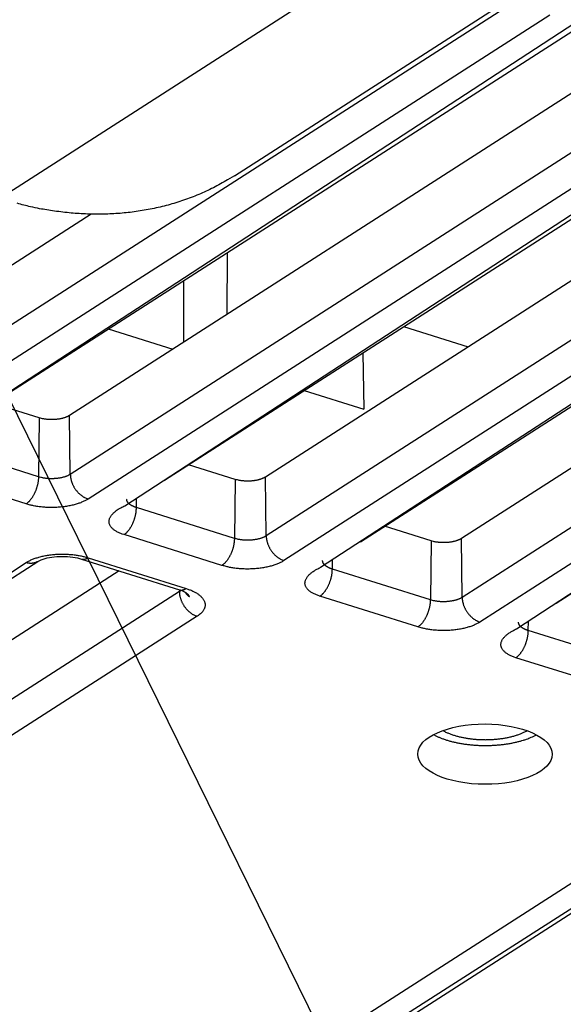
# Model space of a CAD drawing. Extents: x -436 to 1954, y -1309 to 876.
# Drawn here: x 158 to 184, y -927 to -882 of the extents above; entities that cross this region are included whole.
import ezdxf

# ---------------------------------------------------------------- set-up
doc = ezdxf.new("R2010")
doc.units = 0
doc.header["$MEASUREMENT"] = 0
doc.layers.add('7', color=7, linetype='CONTINUOUS')

# ---------------------------------------------------------------- blocks, each defined once
blk = doc.blocks.new('*D3')
at = {"layer": '7', "color": 4, "linetype": 'CONTINUOUS'}
blk.add_line((139.4476, -861.62508), (315.98427, -1220.2193), dxfattribs=at)

msp = doc.modelspace()

# ---------------------------------------------------------------- linework, layer by layer
at = {"layer": '7', "color": 250, "linetype": 'CONTINUOUS'}
for p, q in [((166.514, -932.785), (284.94, -856.775)), ((168.01, -932.947), (286.421, -857.302)), ((182.099, -880.525), (151.801, -899.971)), ((182.918, -881.661), (152.619, -901.107)), ((154.306, -901.414), (184.062, -882.02)), ((156.135, -900.24), (184.605, -881.967)), ((188.356, -882.399), (160.788, -900.093)), ((191.125, -883.357), (160.826, -902.804)), ((191.943, -884.493), (161.645, -903.94)), ((163.331, -904.247), (193.088, -884.852)), ((165.161, -903.073), (193.63, -884.8)), ((197.381, -885.232), (169.813, -902.926)), ((200.15, -886.19), (169.852, -905.637)), ((200.969, -887.326), (170.67, -906.773)), ((172.357, -907.079), (202.113, -887.685)), ((174.187, -905.904), (202.655, -887.633)), ((206.406, -888.065), (178.839, -905.758)), ((209.175, -889.023), (178.877, -908.469)), ((209.994, -890.158), (179.696, -909.605)), ((161.794, -890.822), (151.763, -897.26)), ((181.382, -909.912), (211.139, -890.518)), ((183.212, -908.737), (211.68, -890.465)), ((162.575, -896.107), (165.546, -897.039)), ((172.543, -930.294), (226.065, -895.941)), ((176.18, -896), (179.151, -896.933)), ((174.309, -897.201), (174.342, -899.8)), ((171.6, -898.939), (174.342, -899.8)), ((159.396, -900.203), (157.245, -899.528)), ((159.396, -900.203), (159.361, -902.919)), ((160.826, -902.804), (160.788, -900.093)), ((159.361, -902.919), (154.848, -901.503)), ((168.421, -903.035), (166.27, -902.36)), ((158.787, -904.164), (154.275, -902.748)), ((168.421, -903.035), (168.386, -905.752)), ((169.852, -905.637), (169.813, -902.926)), ((163.873, -904.336), (163.879, -903.895)), ((168.386, -905.752), (163.873, -904.336)), ((177.447, -905.868), (175.296, -905.193)), ((167.813, -906.997), (163.3, -905.581)), ((177.447, -905.868), (177.411, -908.585)), ((178.877, -908.469), (178.839, -905.758)), ((161.347, -906.703), (165.86, -908.119)), ((161.645, -906.643), (166.158, -908.059)), ((172.899, -907.168), (172.904, -906.728)), ((137.606, -920.758), (159.33, -906.815)), ((137.606, -920.758), (158.788, -906.868)), ((177.411, -908.585), (172.899, -907.168)), ((163.081, -907.247), (144.088, -919.437)), ((165.849, -908.116), (165.85, -908.205)), ((165.85, -908.205), (144.126, -922.148)), ((176.838, -909.83), (172.326, -908.413)), ((166.668, -909.341), (144.945, -923.284)), ((181.924, -910.001), (181.93, -909.56)), ((186.436, -911.417), (181.924, -910.001)), ((185.863, -912.662), (181.351, -911.246))]:
    msp.add_line(p, q, dxfattribs=at)
at = {"layer": '7', "color": 7, "linetype": 'CONTINUOUS'}
for p, q in [((157.551, -890.098), (203.284, -860.745)), ((168.388, -889.051), (212.142, -860.969))]:
    msp.add_line(p, q, dxfattribs=at)
at = {"layer": '7', "color": 150, "linetype": 'CONTINUOUS'}
for p, q in [((168.056, -895.429), (168.061, -892.585)), ((166.044, -893.88), (166.038, -896.723))]:
    msp.add_line(p, q, dxfattribs=at)
at = {"layer": '7', "color": 7, "linetype": 'CONTINUOUS'}
msp.add_lwpolyline([(168.388, -889.051), (168.07, -889.247, -0.008544), (167.746, -889.432, -0.008592), (167.417, -889.606, -0.008574), (167.081, -889.768, -0.008517), (166.74, -889.918, -0.008465), (166.394, -890.057, -0.008397), (166.044, -890.185, -0.008325), (165.689, -890.3, -0.008235), (165.33, -890.404, -0.008146), (164.968, -890.496, -0.00804), (164.603, -890.577, -0.007934), (164.235, -890.646, -0.007809), (163.864, -890.704, -0.007699), (163.492, -890.75, -0.007577), (163.118, -890.785, -0.007438), (162.743, -890.809, -0.00726), (162.367, -890.822, -0.007185), (161.99, -890.825, -0.007163), (161.613, -890.816, -0.006854), (161.237, -890.798, -0.006315), (160.864, -890.77, -0.006762), (160.486, -890.731, -0.00776), (160.101, -890.68, -0.005899), (159.74, -890.625, -0.002286), (159.414, -890.572, -0.007847), (159, -890.483, -0.012941), (158.371, -890.323, -0.006321)], format="xyb", dxfattribs=at)
at = {"layer": '7', "color": 250, "linetype": 'CONTINUOUS'}
for points in [[(160.788, -900.093), (160.763, -900.109, -0.011114), (160.736, -900.124, -0.009639), (160.706, -900.139, -0.008868), (160.674, -900.154, -0.008803), (160.64, -900.168, -0.008472), (160.604, -900.182, -0.008148), (160.566, -900.196, -0.007795), (160.525, -900.209, -0.007587), (160.483, -900.221, -0.007315), (160.438, -900.232, -0.007137), (160.391, -900.242, -0.006916), (160.343, -900.252, -0.00678), (160.293, -900.26, -0.00662), (160.241, -900.267, -0.006537), (160.188, -900.273, -0.00641), (160.134, -900.278, -0.00632), (160.079, -900.281, -0.006305), (160.023, -900.283, -0.006398), (159.967, -900.284, -0.006225), (159.91, -900.283, -0.005877), (159.855, -900.281, -0.006444), (159.799, -900.277, -0.007639), (159.742, -900.272, -0.006056), (159.689, -900.266, -0.002488), (159.642, -900.26, -0.008402), (159.585, -900.249, -0.01508), (159.502, -900.23, -0.008112), (159.396, -900.203, -0.004529)], [(159.361, -902.919), (159.359, -902.962, -0.007835), (159.357, -903.006, -0.007189), (159.353, -903.052, -0.006863), (159.348, -903.099, -0.006953), (159.341, -903.147, -0.006903), (159.333, -903.196, -0.006839), (159.323, -903.246, -0.006766), (159.311, -903.297, -0.006777), (159.298, -903.348, -0.006761), (159.284, -903.399, -0.006792), (159.267, -903.45, -0.006814), (159.25, -903.501, -0.006877), (159.231, -903.552, -0.006951), (159.21, -903.602, -0.007061), (159.189, -903.651, -0.007169), (159.166, -903.699, -0.007275), (159.142, -903.745, -0.007499), (159.117, -903.79, -0.007809), (159.091, -903.833, -0.007875), (159.065, -903.875, -0.007666), (159.038, -903.914, -0.00859), (159.01, -903.951, -0.010377), (158.981, -903.987, -0.008637), (158.954, -904.019, -0.00388), (158.929, -904.047, -0.01212), (158.898, -904.077, -0.022592), (158.85, -904.117, -0.012864), (158.787, -904.164, -0.007458)], [(160.826, -902.804), (160.797, -902.822, -0.011986), (160.764, -902.84, -0.010544), (160.73, -902.857, -0.009662), (160.693, -902.874, -0.009421), (160.653, -902.89, -0.008976), (160.611, -902.905, -0.00855), (160.567, -902.92, -0.008122), (160.52, -902.934, -0.007829), (160.472, -902.947, -0.007506), (160.422, -902.958, -0.007262), (160.369, -902.969, -0.007008), (160.316, -902.978, -0.006818), (160.261, -902.986, -0.006635), (160.205, -902.992, -0.006504), (160.148, -902.998, -0.006363), (160.09, -903.001, -0.006237), (160.032, -903.004, -0.006202), (159.975, -903.005, -0.00624), (159.917, -903.004, -0.006074), (159.86, -903.002, -0.005728), (159.804, -902.999, -0.00621), (159.748, -902.995, -0.007236), (159.693, -902.988, -0.005812), (159.641, -902.982, -0.002569), (159.595, -902.975, -0.00783), (159.54, -902.965, -0.013824), (159.461, -902.946, -0.007533), (159.361, -902.919, -0.004284)], [(160.826, -902.804), (160.828, -902.847, 0.011369), (160.831, -902.89, 0.010528), (160.836, -902.935, 0.01012), (160.844, -902.981, 0.010302), (160.854, -903.028, 0.010261), (160.865, -903.076, 0.010177), (160.879, -903.124, 0.010062), (160.896, -903.172, 0.010054), (160.914, -903.221, 0.009988), (160.935, -903.269, 0.009975), (160.958, -903.317, 0.009929), (160.983, -903.365, 0.00993), (161.01, -903.412, 0.009923), (161.039, -903.458, 0.009956), (161.07, -903.503, 0.009958), (161.103, -903.546, 0.009948), (161.137, -903.588, 0.010067), (161.173, -903.629, 0.010282), (161.21, -903.667, 0.010142), (161.248, -903.703, 0.009658), (161.286, -903.737, 0.010562), (161.326, -903.769, 0.012395), (161.367, -903.799, 0.009986), (161.406, -903.826, 0.004398), (161.442, -903.849, 0.013475), (161.487, -903.873, 0.023635), (161.556, -903.904, 0.012675), (161.645, -903.94, 0.007129)], [(169.813, -902.926), (169.788, -902.941, -0.011117), (169.761, -902.957, -0.009641), (169.731, -902.972, -0.008871), (169.7, -902.986, -0.008806), (169.666, -903.001, -0.008474), (169.63, -903.015, -0.00815), (169.591, -903.028, -0.007797), (169.551, -903.041, -0.007589), (169.508, -903.053, -0.007316), (169.463, -903.065, -0.007139), (169.417, -903.075, -0.006918), (169.368, -903.084, -0.006782), (169.318, -903.093, -0.006622), (169.266, -903.1, -0.006538), (169.213, -903.106, -0.006411), (169.159, -903.111, -0.006322), (169.104, -903.114, -0.006307), (169.048, -903.116, -0.006399), (168.992, -903.116, -0.006226), (168.936, -903.116, -0.005878), (168.88, -903.114, -0.006445), (168.824, -903.11, -0.00764), (168.767, -903.104, -0.006056), (168.715, -903.098, -0.002488), (168.667, -903.092, -0.008403), (168.61, -903.082, -0.015081), (168.527, -903.062, -0.008113), (168.421, -903.035, -0.004529)], [(161.645, -903.94), (161.587, -903.975, -0.011984), (161.525, -904.01, -0.010543), (161.457, -904.043, -0.009661), (161.385, -904.076, -0.00942), (161.308, -904.108, -0.008975), (161.226, -904.138, -0.008548), (161.139, -904.166, -0.008121), (161.049, -904.193, -0.007828), (160.954, -904.218, -0.007505), (160.856, -904.241, -0.007261), (160.754, -904.261, -0.007007), (160.649, -904.279, -0.006817), (160.542, -904.294, -0.006634), (160.433, -904.307, -0.006503), (160.322, -904.317, -0.006363), (160.21, -904.325, -0.006236), (160.097, -904.329, -0.006201), (159.985, -904.331, -0.006239), (159.872, -904.33, -0.006074), (159.761, -904.327, -0.005727), (159.652, -904.32, -0.006209), (159.543, -904.311, -0.007235), (159.435, -904.299, -0.005812), (159.334, -904.286, -0.002569), (159.244, -904.273, -0.007829), (159.137, -904.253, -0.013822), (158.983, -904.216, -0.007532), (158.787, -904.164, -0.004284)], [(163.873, -904.336), (163.848, -904.328, -0.004683), (163.824, -904.319, -0.004666), (163.8, -904.31, -0.004782), (163.776, -904.301, -0.00508), (163.752, -904.291, -0.005343), (163.729, -904.281, -0.005601), (163.706, -904.27, -0.005878), (163.684, -904.26, -0.006206), (163.663, -904.248, -0.006546), (163.642, -904.236, -0.006927), (163.622, -904.224, -0.007326), (163.602, -904.212, -0.00777), (163.584, -904.199, -0.008253), (163.566, -904.186, -0.008793), (163.549, -904.172, -0.009333), (163.533, -904.158, -0.009878), (163.518, -904.144, -0.010615), (163.504, -904.129, -0.011543), (163.491, -904.115, -0.011964), (163.479, -904.1, -0.011863), (163.468, -904.085, -0.013857), (163.458, -904.069, -0.017572), (163.449, -904.053, -0.014245), (163.442, -904.038, -0.005207), (163.436, -904.024, -0.02114), (163.431, -904.007, -0.039242), (163.426, -903.979, -0.02018), (163.422, -903.943, -0.010827)], [(163.3, -905.581), (163.222, -905.555, -0.009653), (163.147, -905.526, -0.009958), (163.074, -905.496, -0.010712), (163.006, -905.463, -0.012232), (162.941, -905.427, -0.013822), (162.881, -905.39, -0.015537), (162.826, -905.35, -0.017548), (162.777, -905.309, -0.01995), (162.733, -905.265, -0.022635), (162.696, -905.219, -0.025539), (162.665, -905.172, -0.028543), (162.641, -905.124, -0.031353), (162.624, -905.074, -0.033681), (162.614, -905.023, -0.035119), (162.612, -904.971, -0.035252), (162.617, -904.919, -0.034099), (162.629, -904.866, -0.03226), (162.648, -904.813, -0.030037), (162.675, -904.76, -0.026347), (162.708, -904.708, -0.02226), (162.747, -904.657, -0.021346), (162.793, -904.605, -0.021603), (162.847, -904.554, -0.014919), (162.902, -904.507, -0.006044), (162.954, -904.464, -0.016991), (163.03, -904.413, -0.023726), (163.158, -904.34, -0.010493), (163.331, -904.247, -0.005407)], [(163.3, -905.581), (163.327, -905.562, 0.01356), (163.355, -905.542, 0.012045), (163.382, -905.519, 0.011115), (163.41, -905.493, 0.010882), (163.438, -905.466, 0.010408), (163.467, -905.435, 0.009938), (163.495, -905.403, 0.009458), (163.523, -905.368, 0.009121), (163.55, -905.33, 0.008744), (163.577, -905.291, 0.008452), (163.604, -905.25, 0.008144), (163.63, -905.207, 0.007906), (163.654, -905.162, 0.007673), (163.678, -905.115, 0.007498), (163.701, -905.067, 0.007308), (163.723, -905.018, 0.007134), (163.743, -904.968, 0.007061), (163.762, -904.918, 0.007069), (163.78, -904.867, 0.006842), (163.796, -904.816, 0.006415), (163.811, -904.765, 0.006915), (163.824, -904.713, 0.008005), (163.835, -904.661, 0.006373), (163.845, -904.613, 0.002791), (163.853, -904.569, 0.008513), (163.86, -904.515, 0.014812), (163.867, -904.437, 0.00794), (163.873, -904.336, 0.004476)], [(168.386, -905.752), (168.385, -905.795, -0.007832), (168.382, -905.839, -0.007187), (168.378, -905.885, -0.00686), (168.373, -905.932, -0.00695), (168.366, -905.98, -0.0069), (168.358, -906.029, -0.006836), (168.348, -906.079, -0.006763), (168.337, -906.129, -0.006774), (168.323, -906.18, -0.006758), (168.309, -906.232, -0.006789), (168.293, -906.283, -0.00681), (168.275, -906.334, -0.006874), (168.256, -906.385, -0.006947), (168.236, -906.435, -0.007058), (168.214, -906.484, -0.007165), (168.191, -906.531, -0.007272), (168.167, -906.578, -0.007495), (168.142, -906.623, -0.007805), (168.116, -906.666, -0.007871), (168.09, -906.708, -0.007662), (168.063, -906.747, -0.008586), (168.035, -906.784, -0.010372), (168.006, -906.82, -0.008634), (167.979, -906.852, -0.003878), (167.954, -906.879, -0.012115), (167.923, -906.91, -0.022584), (167.875, -906.949, -0.01286), (167.813, -906.997, -0.007456)], [(169.852, -905.637), (169.822, -905.655, -0.011984), (169.79, -905.673, -0.010543), (169.755, -905.69, -0.009661), (169.718, -905.707, -0.00942), (169.678, -905.723, -0.008975), (169.637, -905.738, -0.008548), (169.592, -905.753, -0.008121), (169.546, -905.767, -0.007828), (169.497, -905.779, -0.007505), (169.447, -905.791, -0.007261), (169.395, -905.801, -0.007006), (169.341, -905.811, -0.006817), (169.286, -905.819, -0.006634), (169.23, -905.825, -0.006503), (169.173, -905.83, -0.006362), (169.116, -905.834, -0.006236), (169.058, -905.837, -0.006201), (169, -905.837, -0.006239), (168.942, -905.837, -0.006073), (168.885, -905.835, -0.005727), (168.829, -905.832, -0.006209), (168.773, -905.827, -0.007234), (168.718, -905.821, -0.005811), (168.666, -905.814, -0.002569), (168.62, -905.808, -0.007828), (168.565, -905.797, -0.013822), (168.486, -905.778, -0.007532), (168.386, -905.752, -0.004284)], [(169.852, -905.637), (169.853, -905.679, 0.011373), (169.856, -905.723, 0.010531), (169.862, -905.768, 0.010123), (169.869, -905.814, 0.010305), (169.879, -905.861, 0.010263), (169.891, -905.909, 0.010179), (169.905, -905.957, 0.010064), (169.921, -906.005, 0.010056), (169.94, -906.054, 0.009989), (169.96, -906.102, 0.009976), (169.983, -906.15, 0.009929), (170.008, -906.198, 0.00993), (170.035, -906.245, 0.009923), (170.065, -906.291, 0.009955), (170.096, -906.336, 0.009957), (170.128, -906.379, 0.009946), (170.163, -906.421, 0.010066), (170.198, -906.461, 0.01028), (170.235, -906.5, 0.01014), (170.273, -906.536, 0.009656), (170.312, -906.57, 0.010559), (170.351, -906.602, 0.012392), (170.392, -906.632, 0.009983), (170.432, -906.659, 0.004396), (170.467, -906.682, 0.01347), (170.512, -906.706, 0.023626), (170.581, -906.737, 0.01267), (170.67, -906.773, 0.007126)], [(178.839, -905.758), (178.814, -905.774, -0.011112), (178.786, -905.789, -0.009637), (178.757, -905.804, -0.008867), (178.725, -905.819, -0.008802), (178.691, -905.833, -0.008471), (178.655, -905.847, -0.008147), (178.617, -905.861, -0.007795), (178.576, -905.874, -0.007587), (178.533, -905.886, -0.007315), (178.489, -905.897, -0.007137), (178.442, -905.908, -0.006916), (178.394, -905.917, -0.006781), (178.343, -905.925, -0.006621), (178.292, -905.933, -0.006537), (178.238, -905.939, -0.00641), (178.184, -905.943, -0.006321), (178.129, -905.947, -0.006306), (178.073, -905.949, -0.006399), (178.017, -905.949, -0.006226), (177.961, -905.948, -0.005878), (177.905, -905.946, -0.006445), (177.849, -905.943, -0.007641), (177.793, -905.937, -0.006057), (177.74, -905.931, -0.002489), (177.693, -905.925, -0.008404), (177.635, -905.915, -0.015083), (177.552, -905.895, -0.008114), (177.447, -905.868, -0.00453)], [(158.788, -906.868), (158.846, -906.832, -0.011986), (158.908, -906.798, -0.010544), (158.976, -906.764, -0.009663), (159.048, -906.731, -0.009421), (159.125, -906.7, -0.008976), (159.207, -906.67, -0.008549), (159.293, -906.641, -0.008122), (159.384, -906.614, -0.007829), (159.478, -906.59, -0.007506), (159.577, -906.567, -0.007261), (159.678, -906.546, -0.007007), (159.783, -906.528, -0.006818), (159.89, -906.513, -0.006635), (160, -906.5, -0.006503), (160.111, -906.49, -0.006363), (160.223, -906.482, -0.006237), (160.335, -906.478, -0.006201), (160.448, -906.476, -0.006239), (160.561, -906.477, -0.006074), (160.672, -906.481, -0.005727), (160.781, -906.487, -0.006209), (160.89, -906.496, -0.007234), (160.998, -906.508, -0.005811), (161.099, -906.521, -0.002569), (161.188, -906.534, -0.007828), (161.295, -906.555, -0.013821), (161.45, -906.592, -0.007531), (161.645, -906.643, -0.004284)], [(161.347, -906.703), (161.357, -906.706, 0.009296), (161.366, -906.708, 0.009365), (161.376, -906.71, 0.009337), (161.386, -906.712, 0.009222), (161.396, -906.713, 0.009116), (161.405, -906.714, 0.008997), (161.415, -906.715, 0.008866), (161.425, -906.715, 0.008709), (161.435, -906.715, 0.008551), (161.445, -906.715, 0.008374), (161.455, -906.714, 0.008194), (161.465, -906.713, 0.007996), (161.476, -906.712, 0.00781), (161.486, -906.71, 0.007619), (161.496, -906.708, 0.007405), (161.506, -906.705, 0.00716), (161.516, -906.703, 0.007017), (161.526, -906.7, 0.006933), (161.536, -906.696, 0.00656), (161.546, -906.693, 0.005981), (161.556, -906.689, 0.006357), (161.566, -906.685, 0.007241), (161.577, -906.68, 0.005413), (161.586, -906.676, 0.002028), (161.595, -906.672, 0.007171), (161.606, -906.666, 0.01162), (161.623, -906.656, 0.005544), (161.645, -906.643, 0.00293)], [(170.67, -906.773), (170.612, -906.808, -0.011981), (170.55, -906.842, -0.01054), (170.482, -906.876, -0.009658), (170.41, -906.909, -0.009417), (170.333, -906.94, -0.008972), (170.251, -906.97, -0.008546), (170.165, -906.999, -0.008119), (170.074, -907.026, -0.007826), (169.98, -907.051, -0.007503), (169.881, -907.073, -0.007258), (169.779, -907.094, -0.007004), (169.675, -907.112, -0.006815), (169.568, -907.127, -0.006632), (169.458, -907.14, -0.006501), (169.347, -907.15, -0.006361), (169.235, -907.158, -0.006235), (169.123, -907.162, -0.006199), (169.01, -907.164, -0.006237), (168.897, -907.163, -0.006072), (168.786, -907.159, -0.005725), (168.677, -907.153, -0.006207), (168.568, -907.144, -0.007233), (168.46, -907.132, -0.00581), (168.359, -907.119, -0.002568), (168.27, -907.106, -0.007827), (168.162, -907.086, -0.013819), (168.008, -907.049, -0.007531), (167.813, -906.997, -0.004283)], [(172.899, -907.168), (172.874, -907.16, -0.00468), (172.849, -907.152, -0.004663), (172.825, -907.143, -0.004779), (172.801, -907.133, -0.005077), (172.777, -907.124, -0.00534), (172.754, -907.114, -0.005599), (172.732, -907.103, -0.005875), (172.71, -907.092, -0.006204), (172.688, -907.081, -0.006544), (172.667, -907.069, -0.006925), (172.647, -907.057, -0.007325), (172.628, -907.044, -0.007769), (172.609, -907.031, -0.008252), (172.591, -907.018, -0.008793), (172.574, -907.005, -0.009334), (172.558, -906.991, -0.00988), (172.543, -906.977, -0.010618), (172.529, -906.962, -0.011547), (172.516, -906.947, -0.01197), (172.504, -906.932, -0.01187), (172.493, -906.917, -0.013866), (172.483, -906.902, -0.017585), (172.475, -906.886, -0.014257), (172.467, -906.871, -0.005212), (172.461, -906.857, -0.021161), (172.456, -906.839, -0.039284), (172.452, -906.812, -0.020203), (172.448, -906.776, -0.010839)], [(159.33, -906.815), (159.314, -906.825, -0.008528), (159.298, -906.834, -0.008574), (159.281, -906.843, -0.008554), (159.264, -906.851, -0.008499), (159.247, -906.859, -0.008448), (159.23, -906.865, -0.008382), (159.212, -906.872, -0.00831), (159.195, -906.878, -0.008222), (159.177, -906.883, -0.008134), (159.159, -906.887, -0.008029), (159.141, -906.891, -0.007924), (159.122, -906.895, -0.007801), (159.104, -906.898, -0.007691), (159.085, -906.9, -0.007571), (159.066, -906.902, -0.007432), (159.048, -906.903, -0.007255), (159.029, -906.904, -0.007181), (159.01, -906.904, -0.007161), (158.991, -906.903, -0.006852), (158.972, -906.903, -0.006314), (158.954, -906.901, -0.006762), (158.935, -906.899, -0.007763), (158.915, -906.897, -0.0059), (158.897, -906.894, -0.002283), (158.881, -906.891, -0.007853), (158.86, -906.887, -0.012953), (158.829, -906.879, -0.006326), (158.788, -906.868, -0.003387)], [(172.326, -908.413), (172.247, -908.387, -0.009654), (172.172, -908.359, -0.009958), (172.1, -908.328, -0.010712), (172.031, -908.295, -0.012232), (171.966, -908.26, -0.013822), (171.906, -908.222, -0.015538), (171.852, -908.183, -0.017549), (171.802, -908.141, -0.019951), (171.758, -908.097, -0.022636), (171.721, -908.052, -0.025541), (171.69, -908.005, -0.028545), (171.666, -907.956, -0.031356), (171.649, -907.906, -0.033684), (171.639, -907.855, -0.035122), (171.637, -907.804, -0.035254), (171.642, -907.751, -0.0341), (171.654, -907.699, -0.032261), (171.673, -907.646, -0.030036), (171.7, -907.593, -0.026346), (171.733, -907.541, -0.022259), (171.772, -907.489, -0.021345), (171.818, -907.438, -0.021601), (171.873, -907.387, -0.014917), (171.927, -907.339, -0.006044), (171.979, -907.297, -0.016989), (172.055, -907.246, -0.023724), (172.183, -907.173, -0.010492), (172.357, -907.079, -0.005406)], [(172.326, -908.413), (172.353, -908.395, 0.013564), (172.38, -908.374, 0.012048), (172.408, -908.351, 0.011118), (172.436, -908.326, 0.010885), (172.464, -908.298, 0.01041), (172.492, -908.268, 0.009941), (172.52, -908.235, 0.00946), (172.548, -908.2, 0.009123), (172.575, -908.163, 0.008745), (172.603, -908.124, 0.008453), (172.629, -908.082, 0.008144), (172.655, -908.039, 0.007907), (172.68, -907.994, 0.007674), (172.704, -907.948, 0.007498), (172.727, -907.9, 0.007308), (172.748, -907.851, 0.007133), (172.769, -907.801, 0.00706), (172.788, -907.75, 0.007069), (172.805, -907.699, 0.006841), (172.822, -907.648, 0.006414), (172.836, -907.597, 0.006914), (172.849, -907.546, 0.008004), (172.861, -907.494, 0.006371), (172.871, -907.445, 0.00279), (172.879, -907.402, 0.008511), (172.886, -907.348, 0.014808), (172.892, -907.269, 0.007937), (172.899, -907.168, 0.004475)], [(165.86, -908.119), (165.869, -908.122, 0.009301), (165.879, -908.125, 0.009372), (165.889, -908.127, 0.009344), (165.898, -908.128, 0.00923), (165.908, -908.13, 0.009125), (165.918, -908.131, 0.009006), (165.928, -908.131, 0.008876), (165.938, -908.132, 0.00872), (165.948, -908.132, 0.008561), (165.958, -908.131, 0.008384), (165.968, -908.13, 0.008205), (165.978, -908.129, 0.008007), (165.988, -908.128, 0.007821), (165.998, -908.126, 0.007629), (166.008, -908.124, 0.007416), (166.019, -908.122, 0.00717), (166.029, -908.119, 0.007027), (166.039, -908.116, 0.006943), (166.049, -908.113, 0.00657), (166.059, -908.109, 0.00599), (166.069, -908.105, 0.006366), (166.079, -908.101, 0.007252), (166.089, -908.097, 0.005421), (166.099, -908.092, 0.002031), (166.108, -908.088, 0.007181), (166.119, -908.082, 0.011636), (166.136, -908.073, 0.005551), (166.158, -908.059, 0.002934)], [(166.158, -908.059), (166.237, -908.085, -0.007951), (166.314, -908.114, -0.007968), (166.389, -908.144, -0.00832), (166.463, -908.176, -0.00922), (166.533, -908.211, -0.010084), (166.601, -908.248, -0.010982), (166.665, -908.287, -0.012009), (166.725, -908.327, -0.01326), (166.78, -908.37, -0.014654), (166.832, -908.414, -0.016236), (166.877, -908.46, -0.018009), (166.918, -908.507, -0.019944), (166.953, -908.555, -0.022066), (166.982, -908.604, -0.024225), (167.005, -908.654, -0.0263), (167.022, -908.704, -0.027967), (167.032, -908.754, -0.029588), (167.037, -908.805, -0.030806), (167.035, -908.855, -0.030181), (167.027, -908.905, -0.027876), (167.014, -908.954, -0.028852), (166.994, -909.003, -0.031137), (166.967, -909.051, -0.022537), (166.939, -909.096, -0.009303), (166.91, -909.137, -0.026481), (166.864, -909.185, -0.03759), (166.782, -909.254, -0.016559), (166.668, -909.341, -0.008481)], [(165.931, -908.143), (165.929, -908.145, -0.001623), (165.927, -908.147, -0.001618), (165.924, -908.15, -0.001604), (165.922, -908.152, -0.001583), (165.919, -908.154, -0.001565), (165.917, -908.156, -0.001548), (165.914, -908.158, -0.001532), (165.911, -908.16, -0.001515), (165.909, -908.163, -0.001498), (165.906, -908.165, -0.001482), (165.903, -908.167, -0.001466), (165.901, -908.169, -0.001449), (165.898, -908.171, -0.001435), (165.895, -908.173, -0.001421), (165.893, -908.175, -0.001403), (165.89, -908.177, -0.00138), (165.887, -908.179, -0.001377), (165.884, -908.181, -0.001388), (165.882, -908.183, -0.001336), (165.879, -908.185, -0.001237), (165.876, -908.187, -0.001348), (165.873, -908.189, -0.001582), (165.87, -908.192, -0.001194), (165.867, -908.193, -0.000422), (165.865, -908.195, -0.001651), (165.862, -908.197, -0.002784), (165.856, -908.201, -0.00135), (165.85, -908.205, -0.000714)], [(165.85, -908.205), (165.851, -908.248, 0.011372), (165.855, -908.292, 0.01053), (165.86, -908.337, 0.010121), (165.868, -908.383, 0.010303), (165.877, -908.429, 0.010261), (165.889, -908.477, 0.010177), (165.903, -908.525, 0.010062), (165.919, -908.573, 0.010054), (165.938, -908.622, 0.009987), (165.958, -908.67, 0.009974), (165.981, -908.719, 0.009927), (166.007, -908.766, 0.009928), (166.034, -908.813, 0.009921), (166.063, -908.859, 0.009953), (166.094, -908.904, 0.009956), (166.127, -908.948, 0.009945), (166.161, -908.99, 0.010064), (166.196, -909.03, 0.010279), (166.233, -909.068, 0.010139), (166.271, -909.104, 0.009655), (166.31, -909.138, 0.010558), (166.35, -909.17, 0.01239), (166.391, -909.201, 0.009982), (166.43, -909.227, 0.004396), (166.465, -909.25, 0.013469), (166.511, -909.275, 0.023625), (166.579, -909.305, 0.01267), (166.668, -909.341, 0.007126)], [(166.315, -908.451), (166.308, -908.445, -0.002897), (166.3, -908.439, -0.002905), (166.293, -908.432, -0.002911), (166.286, -908.426, -0.002917), (166.278, -908.42, -0.002923), (166.271, -908.413, -0.002928), (166.264, -908.406, -0.002933), (166.257, -908.399, -0.002937), (166.251, -908.393, -0.002942), (166.244, -908.386, -0.002946), (166.237, -908.379, -0.00295), (166.231, -908.372, -0.002951), (166.224, -908.365, -0.002957), (166.218, -908.358, -0.002964), (166.211, -908.35, -0.00296), (166.205, -908.343, -0.002944), (166.199, -908.336, -0.002971), (166.193, -908.328, -0.003031), (166.187, -908.321, -0.002949), (166.182, -908.313, -0.002758), (166.176, -908.306, -0.003038), (166.17, -908.298, -0.003612), (166.165, -908.29, -0.002755), (166.159, -908.283, -0.000972), (166.155, -908.276, -0.003861), (166.149, -908.267, -0.006639), (166.14, -908.253, -0.003266), (166.129, -908.235, -0.001739)], [(166.147, -908.248), (166.155, -908.254, -0.003257), (166.163, -908.261, -0.003302), (166.17, -908.267, -0.003367), (166.178, -908.273, -0.003452), (166.185, -908.28, -0.003534), (166.193, -908.286, -0.003613), (166.2, -908.292, -0.003696), (166.207, -908.299, -0.003782), (166.213, -908.305, -0.00387), (166.22, -908.312, -0.00396), (166.227, -908.319, -0.004051), (166.233, -908.325, -0.004142), (166.239, -908.332, -0.004241), (166.245, -908.339, -0.004345), (166.251, -908.346, -0.004433), (166.256, -908.352, -0.004504), (166.262, -908.359, -0.004645), (166.267, -908.366, -0.004845), (166.272, -908.373, -0.004812), (166.277, -908.38, -0.004583), (166.282, -908.387, -0.005164), (166.286, -908.394, -0.0063), (166.291, -908.402, -0.00489), (166.295, -908.408, -0.001694), (166.298, -908.415, -0.00706), (166.302, -908.423, -0.012598), (166.308, -908.435, -0.006342), (166.315, -908.451, -0.003401)], [(177.411, -908.585), (177.41, -908.627, -0.007837), (177.408, -908.672, -0.007191), (177.404, -908.717, -0.006864), (177.398, -908.764, -0.006954), (177.392, -908.813, -0.006904), (177.383, -908.862, -0.00684), (177.373, -908.912, -0.006767), (177.362, -908.962, -0.006778), (177.349, -909.013, -0.006762), (177.334, -909.064, -0.006792), (177.318, -909.116, -0.006814), (177.3, -909.167, -0.006877), (177.281, -909.217, -0.006951), (177.261, -909.267, -0.007061), (177.239, -909.316, -0.007168), (177.216, -909.364, -0.007275), (177.192, -909.411, -0.007498), (177.167, -909.456, -0.007808), (177.142, -909.499, -0.007874), (177.115, -909.54, -0.007664), (177.088, -909.579, -0.008588), (177.06, -909.617, -0.010374), (177.032, -909.652, -0.008635), (177.004, -909.684, -0.003879), (176.98, -909.712, -0.012116), (176.948, -909.742, -0.022584), (176.9, -909.782, -0.012859), (176.838, -909.83, -0.007455)], [(178.877, -908.469), (178.847, -908.487, -0.011979), (178.815, -908.505, -0.010539), (178.781, -908.522, -0.009658), (178.743, -908.539, -0.009416), (178.704, -908.555, -0.008972), (178.662, -908.571, -0.008546), (178.618, -908.585, -0.008119), (178.571, -908.599, -0.007826), (178.523, -908.612, -0.007503), (178.472, -908.624, -0.007259), (178.42, -908.634, -0.007005), (178.366, -908.643, -0.006816), (178.311, -908.651, -0.006633), (178.255, -908.658, -0.006502), (178.198, -908.663, -0.006362), (178.141, -908.667, -0.006236), (178.083, -908.669, -0.006201), (178.025, -908.67, -0.006239), (177.968, -908.67, -0.006073), (177.911, -908.668, -0.005727), (177.855, -908.665, -0.006209), (177.799, -908.66, -0.007235), (177.743, -908.654, -0.005812), (177.692, -908.647, -0.002569), (177.646, -908.641, -0.00783), (177.591, -908.63, -0.013824), (177.512, -908.611, -0.007533), (177.411, -908.585, -0.004285)], [(178.877, -908.469), (178.878, -908.512, 0.011373), (178.882, -908.556, 0.010532), (178.887, -908.601, 0.010123), (178.895, -908.647, 0.010305), (178.904, -908.694, 0.010264), (178.916, -908.741, 0.01018), (178.93, -908.789, 0.010065), (178.946, -908.838, 0.010057), (178.965, -908.886, 0.009991), (178.986, -908.935, 0.009978), (179.009, -908.983, 0.009931), (179.034, -909.03, 0.009932), (179.061, -909.077, 0.009925), (179.09, -909.123, 0.009958), (179.121, -909.168, 0.00996), (179.154, -909.212, 0.009949), (179.188, -909.254, 0.010069), (179.224, -909.294, 0.010283), (179.261, -909.332, 0.010143), (179.298, -909.369, 0.009659), (179.337, -909.403, 0.010562), (179.377, -909.435, 0.012395), (179.418, -909.465, 0.009986), (179.457, -909.491, 0.004398), (179.492, -909.515, 0.013474), (179.538, -909.539, 0.023632), (179.606, -909.569, 0.012673), (179.696, -909.605, 0.007127)], [(179.696, -909.605), (179.638, -909.64, -0.011983), (179.575, -909.675, -0.010541), (179.508, -909.709, -0.00966), (179.435, -909.741, -0.009418), (179.358, -909.773, -0.008973), (179.276, -909.803, -0.008547), (179.19, -909.832, -0.00812), (179.1, -909.858, -0.007826), (179.005, -909.883, -0.007503), (178.907, -909.906, -0.007259), (178.805, -909.926, -0.007005), (178.7, -909.944, -0.006816), (178.593, -909.96, -0.006633), (178.483, -909.973, -0.006502), (178.372, -909.983, -0.006361), (178.26, -909.99, -0.006235), (178.148, -909.995, -0.0062), (178.035, -909.997, -0.006238), (177.923, -909.996, -0.006072), (177.811, -909.992, -0.005726), (177.702, -909.986, -0.006208), (177.593, -909.977, -0.007233), (177.485, -909.965, -0.00581), (177.385, -909.952, -0.002568), (177.295, -909.939, -0.007827), (177.188, -909.918, -0.01382), (177.033, -909.881, -0.007531), (176.838, -909.83, -0.004283)], [(181.351, -911.246), (181.272, -911.22, -0.009656), (181.197, -911.192, -0.009961), (181.125, -911.161, -0.010715), (181.056, -911.128, -0.012235), (180.992, -911.093, -0.013825), (180.932, -911.055, -0.01554), (180.877, -911.016, -0.017551), (180.827, -910.974, -0.019952), (180.784, -910.93, -0.022635), (180.746, -910.885, -0.025538), (180.715, -910.838, -0.02854), (180.691, -910.789, -0.031347), (180.674, -910.739, -0.033673), (180.665, -910.688, -0.035108), (180.662, -910.636, -0.035239), (180.667, -910.584, -0.034087), (180.679, -910.531, -0.03225), (180.699, -910.478, -0.030028), (180.725, -910.426, -0.026341), (180.758, -910.373, -0.022255), (180.797, -910.322, -0.021343), (180.844, -910.271, -0.021601), (180.898, -910.219, -0.014918), (180.952, -910.172, -0.006044), (181.004, -910.129, -0.016991), (181.081, -910.079, -0.023729), (181.208, -910.005, -0.010495), (181.382, -909.912, -0.005408)], [(181.924, -910.001), (181.899, -909.993, -0.004684), (181.874, -909.984, -0.004667), (181.85, -909.976, -0.004782), (181.826, -909.966, -0.005081), (181.803, -909.957, -0.005344), (181.779, -909.946, -0.005603), (181.757, -909.936, -0.005879), (181.735, -909.925, -0.006208), (181.713, -909.913, -0.006548), (181.692, -909.902, -0.006929), (181.672, -909.89, -0.007329), (181.653, -909.877, -0.007773), (181.634, -909.864, -0.008256), (181.616, -909.851, -0.008796), (181.599, -909.837, -0.009337), (181.583, -909.823, -0.009882), (181.568, -909.809, -0.010619), (181.554, -909.795, -0.011548), (181.541, -909.78, -0.011969), (181.529, -909.765, -0.011868), (181.518, -909.75, -0.013862), (181.509, -909.735, -0.017578), (181.5, -909.719, -0.01425), (181.493, -909.703, -0.005209), (181.487, -909.69, -0.021147), (181.481, -909.672, -0.039253), (181.477, -909.644, -0.020185), (181.473, -909.608, -0.010829)], [(181.351, -911.246), (181.378, -911.228, 0.013557), (181.405, -911.207, 0.012043), (181.433, -911.184, 0.011114), (181.461, -911.159, 0.010882), (181.489, -911.131, 0.010408), (181.517, -911.101, 0.009939), (181.545, -911.068, 0.009459), (181.573, -911.033, 0.009123), (181.601, -910.996, 0.008746), (181.628, -910.957, 0.008454), (181.654, -910.915, 0.008145), (181.68, -910.872, 0.007909), (181.705, -910.827, 0.007676), (181.729, -910.78, 0.0075), (181.752, -910.733, 0.00731), (181.773, -910.684, 0.007136), (181.794, -910.634, 0.007063), (181.813, -910.583, 0.007072), (181.831, -910.532, 0.006845), (181.847, -910.481, 0.006418), (181.861, -910.43, 0.006918), (181.874, -910.379, 0.008009), (181.886, -910.327, 0.006376), (181.896, -910.278, 0.002792), (181.904, -910.234, 0.008518), (181.911, -910.181, 0.01482), (181.918, -910.102, 0.007944), (181.924, -910.001, 0.004478)], [(177.556, -914.789), (177.666, -914.846, 0.011816), (177.786, -914.9, 0.010334), (177.914, -914.952, 0.009455), (178.051, -915.002, 0.00928), (178.197, -915.049, 0.008886), (178.351, -915.093, 0.008506), (178.512, -915.133, 0.008129), (178.681, -915.17, 0.007895), (178.856, -915.202, 0.007633), (179.036, -915.229, 0.007449), (179.221, -915.251, 0.007264), (179.409, -915.269, 0.007142), (179.6, -915.281, 0.007038), (179.793, -915.288, 0.006979), (179.985, -915.289, 0.00693), (180.177, -915.286, 0.006886), (180.367, -915.276, 0.006956), (180.554, -915.262, 0.007092), (180.737, -915.243, 0.007048), (180.915, -915.219, 0.006777), (181.087, -915.191, 0.007439), (181.254, -915.159, 0.008759), (181.416, -915.121, 0.00731), (181.565, -915.084, 0.003491), (181.695, -915.048, 0.00992), (181.844, -914.996, 0.018102), (182.049, -914.912, 0.010467), (182.303, -914.798, 0.006187)], [(177.987, -914.601), (178.05, -914.635, 0.007941), (178.115, -914.668, 0.00771), (178.183, -914.699, 0.007316), (178.253, -914.728, 0.006857), (178.325, -914.756, 0.006486), (178.399, -914.783, 0.006152), (178.474, -914.808, 0.005857), (178.551, -914.832, 0.00557), (178.628, -914.854, 0.005327), (178.707, -914.875, 0.005088), (178.786, -914.894, 0.004888), (178.866, -914.912, 0.004686), (178.946, -914.928, 0.004521), (179.026, -914.943, 0.004349), (179.106, -914.957, 0.004213), (179.186, -914.969, 0.004067), (179.265, -914.979, 0.003954), (179.344, -914.988, 0.003824), (179.423, -914.996, 0.003735), (179.5, -915.003, 0.003636), (179.577, -915.009, 0.003544), (179.653, -915.013, 0.003411), (179.728, -915.017, 0.00343), (179.804, -915.019, 0.003426), (179.88, -915.02, 0.00338), (179.959, -915.021, 0.003487), (180.038, -915.02, 0.003554), (180.119, -915.018, 0.003618), (180.2, -915.015, 0.00367), (180.283, -915.01, 0.003764), (180.366, -915.004, 0.003838), (180.45, -914.997, 0.003938), (180.535, -914.988, 0.00403), (180.62, -914.978, 0.00416), (180.705, -914.967, 0.004258), (180.79, -914.954, 0.004369), (180.875, -914.939, 0.004545), (180.96, -914.923, 0.004818), (181.044, -914.905, 0.004833), (181.128, -914.886, 0.004668), (181.21, -914.865, 0.005381), (181.291, -914.842, 0.006775), (181.373, -914.817, 0.005339), (181.449, -914.793, 0.001775), (181.518, -914.77, 0.008062), (181.6, -914.737, 0.015333), (181.72, -914.683, 0.008111), (181.873, -914.609, 0.004411)]]:
    msp.add_lwpolyline(points, format="xyb", dxfattribs=at)
msp.add_ellipse((179.928, -915.688), major_axis=(3.1, -0.006), ratio=0.448264, start_param=0, end_param=6.283185, dxfattribs=at)
msp.add_open_spline([(159.33, -906.815), (159.367, -906.794), (159.798, -906.558), (160.882, -906.537), (161.347, -906.703)], degree=3, knots=[0, 0, 0, 0, 0.207488, 1, 1, 1, 1], dxfattribs=at)
msp.add_open_spline([(165.86, -908.119), (166.019, -908.167), (166.121, -908.231), (166.147, -908.248)], degree=3, dxfattribs=at)

# ---------------------------------------------------------------- block references
at = {"layer": '7', "color": 4}
msp.add_blockref('*D3', (0, 0), dxfattribs=at)

doc.saveas('drawing.dxf')
